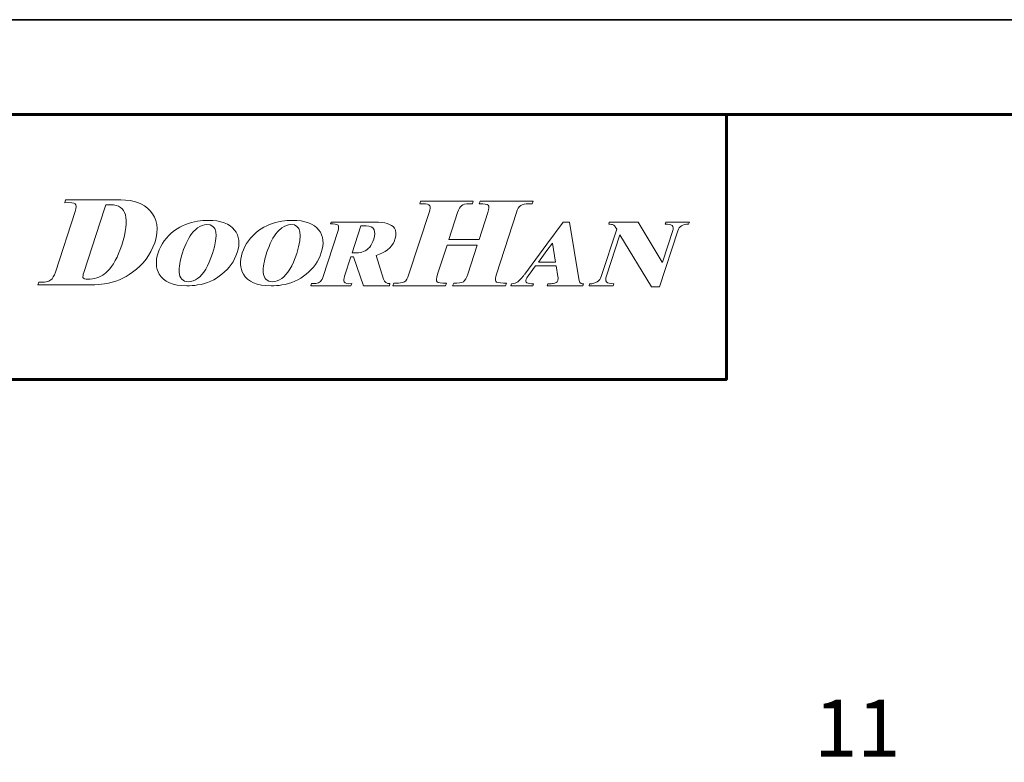
# Model space of a CAD drawing. Units: millimetres. Extents: x 69858 to 140937, y 40020 to 89318.
# Drawn here: x 70984 to 71036, y 41169 to 41208 of the extents above; entities that cross this region are included whole.
import ezdxf

# ---------------------------------------------------------------- set-up
doc = ezdxf.new("R2010")
doc.units = ezdxf.units.MM
doc.layers.add('_Лист', color=7, linetype='Continuous', lineweight=25, plot=False)
for name, color, linetype, lineweight in [('_Рамка', 7, 'Continuous', 25), ('Логотип', 7, 'Continuous', 20), ('Размеры и выноски', 7, 'Continuous', 9)]:
    doc.layers.add(name, color=color, linetype=linetype, lineweight=lineweight)
doc.styles.add('GOST type A', font='GOST 2.304-81 type A.ttf')

# ---------------------------------------------------------------- blocks, each defined once
blk = doc.blocks.new('15')
at = {"layer": 'Размеры и выноски', "lineweight": 9}
for p, q in [((68880.39, 46991.68), (68880.22, 46991.15)), ((68890.76, 46991.68), (68880.39, 46991.68)), ((68887.71, 46990.01), (68883.81, 46978.03)), ((68887.92, 46990.75), (68887.71, 46990.01)), ((68888.85, 46990.75), (68887.92, 46990.75)), ((68947.02, 46991.46), (68946.88, 46990.95)), ((68946.88, 46990.95), (68947.44, 46990.95)), ((68956.94, 46991.46), (68947.02, 46991.46)), ((68956.27, 46990.95), (68956.79, 46990.95)), ((68956.79, 46990.95), (68956.94, 46991.46)), ((68958.24, 46991.46), (68958.07, 46990.95)), ((68968.2, 46991.46), (68958.24, 46991.46)), ((68967.39, 46990.95), (68968, 46990.95)), ((68968, 46990.95), (68968.2, 46991.46)), ((68882.16, 46989.49), (68878.47, 46978.13)), ((68948.64, 46989.29), (68944.85, 46977.72)), ((68952.37, 46984.25), (68953.99, 46989.29)), ((68959.69, 46989.29), (68958.03, 46984.25)), ((68961.3, 46977.72), (68965.05, 46989.29)), ((68930.25, 46987.52), (68930.14, 46987.16)), ((68938.44, 46987.52), (68930.25, 46987.52)), ((68935.84, 46986.8), (68934.19, 46981.71)), ((68936.82, 46986.8), (68935.84, 46986.8)), ((68973.84, 46987.52), (68970.77, 46983.37)), ((68975.02, 46987.52), (68973.84, 46987.52)), ((68976.79, 46976.83), (68975.02, 46987.52)), ((68983.88, 46986.18), (68980.97, 46977.3)), ((68982.47, 46987.52), (68982.37, 46987.11)), ((68987.93, 46987.52), (68982.47, 46987.52)), ((68983.61, 46986.59), (68983.88, 46986.18)), ((68992.44, 46979.99), (68987.93, 46987.52)), ((68993.11, 46987.52), (68992.96, 46987.11)), ((68997.52, 46987.52), (68993.11, 46987.52)), ((68997.37, 46987.11), (68997.52, 46987.52)), ((68931.54, 46985.91), (68928.68, 46977.09)), ((68958.03, 46984.25), (68952.37, 46984.25)), ((68981.95, 46977.4), (68984.45, 46985.14)), ((68984.45, 46985.14), (68984.49, 46985.14)), ((68984.49, 46985.14), (68990.42, 46975.32)), ((68991.92, 46975.32), (68995.34, 46985.86)), ((68994.41, 46985.91), (68992.49, 46979.99)), ((68950.25, 46977.72), (68952.01, 46983.16)), ((68952.01, 46983.16), (68957.67, 46983.16)), ((68957.67, 46983.16), (68955.9, 46977.72)), ((68970.77, 46983.37), (68966.62, 46977.72)), ((68971.85, 46983.57), (68970.77, 46982.18)), ((68972.38, 46979.99), (68971.85, 46983.57)), ((68932.78, 46977.34), (68933.97, 46980.98)), ((68933.97, 46980.98), (68934.44, 46980.98)), ((68934.19, 46981.71), (68935.02, 46981.71)), ((68934.44, 46980.98), (68936.3, 46975.53)), ((68940.1, 46976.78), (68938.71, 46981.24)), ((68970.77, 46982.18), (68969.16, 46979.99)), ((68967.29, 46977.45), (68968.63, 46979.27)), ((68968.63, 46979.27), (68972.48, 46979.27)), ((68969.16, 46979.99), (68972.38, 46979.99)), ((68972.48, 46979.27), (68972.84, 46977.3)), ((68992.49, 46979.99), (68992.44, 46979.99)), ((68875.35, 46976.2), (68875.19, 46975.69)), ((68875.19, 46975.69), (68885.21, 46975.69)), ((68926.56, 46975.95), (68926.44, 46975.53)), ((68926.44, 46975.53), (68933.97, 46975.53)), ((68927.03, 46975.95), (68926.56, 46975.95)), ((68933.97, 46975.53), (68934.13, 46975.95)), ((68936.3, 46975.53), (68941.19, 46975.53)), ((68941.19, 46975.53), (68941.3, 46975.95)), ((68942.04, 46976.05), (68941.83, 46975.53)), ((68941.83, 46975.53), (68951.75, 46975.53)), ((68951.75, 46975.53), (68951.91, 46976.05)), ((68953.26, 46976.05), (68953.05, 46975.53)), ((68953.05, 46975.53), (68963.02, 46975.53)), ((68963.18, 46976.05), (68962.6, 46976.05)), ((68963.02, 46975.53), (68963.18, 46976.05)), ((68964.13, 46975.89), (68964.02, 46975.53)), ((68964.02, 46975.53), (68968.13, 46975.53)), ((68968.13, 46975.53), (68968.27, 46975.89)), ((68970.92, 46975.89), (68970.81, 46975.53)), ((68970.81, 46975.53), (68977.52, 46975.53)), ((68977.52, 46975.53), (68977.62, 46975.89)), ((68978.78, 46975.89), (68978.68, 46975.53)), ((68978.68, 46975.53), (68983.24, 46975.53)), ((68983.24, 46975.53), (68983.35, 46975.89)), ((68990.42, 46975.32), (68991.92, 46975.32))]:
    blk.add_line(p, q, dxfattribs=at)
for points in [[(68896.26, 46989.64), (68895.02, 46991), (68893.21, 46991.68), (68890.76, 46991.68)], [(68880.22, 46991.15), (68881.32, 46991.2), (68881.99, 46991.11), (68882.2, 46990.95)], [(68882.2, 46990.95), (68882.41, 46990.79), (68882.41, 46990.27), (68882.16, 46989.49)], [(68890.92, 46983.16), (68892.53, 46988.2), (68891.86, 46990.75), (68888.85, 46990.75)], [(68897.11, 46983.63), (68897.93, 46986.18), (68897.62, 46988.2), (68896.26, 46989.64)], [(68947.44, 46990.95), (68948.21, 46990.95), (68948.64, 46990.79), (68948.79, 46990.59)], [(68948.79, 46990.59), (68948.9, 46990.38), (68948.84, 46989.91), (68948.64, 46989.29)], [(68953.99, 46989.29), (68954.19, 46989.91), (68954.45, 46990.38), (68954.72, 46990.59)], [(68954.72, 46990.59), (68954.97, 46990.79), (68955.49, 46990.95), (68956.27, 46990.95)], [(68958.07, 46990.95), (68959.02, 46990.95), (68959.58, 46990.85), (68959.74, 46990.69)], [(68959.74, 46990.69), (68959.94, 46990.48), (68959.9, 46990.01), (68959.69, 46989.29)], [(68965.05, 46989.29), (68965.25, 46989.91), (68965.51, 46990.38), (68965.86, 46990.64)], [(68965.86, 46990.64), (68966.18, 46990.85), (68966.7, 46990.95), (68967.39, 46990.95)], [(68907.15, 46987.83), (68906.48, 46987.83), (68905.8, 46987.78), (68905.18, 46987.68)], [(68912.13, 46986.01), (68911.2, 46987.27), (68909.54, 46987.83), (68907.15, 46987.83)], [(68922.96, 46987.83), (68922.28, 46987.83), (68921.61, 46987.78), (68920.98, 46987.68)], [(68927.94, 46986.01), (68927, 46987.27), (68925.35, 46987.83), (68922.96, 46987.83)], [(68905.18, 46987.68), (68903.57, 46987.42), (68902.11, 46986.84), (68900.81, 46985.91)], [(68905.18, 46986.43), (68904.92, 46986.22), (68904.61, 46985.96), (68904.34, 46985.65)], [(68906.9, 46987.05), (68906.32, 46987.05), (68905.74, 46986.84), (68905.18, 46986.43)], [(68907.98, 46981.6), (68909.12, 46985.23), (68908.81, 46987.05), (68906.9, 46987.05)], [(68912.59, 46981.77), (68913.17, 46983.47), (68913.01, 46984.93), (68912.13, 46986.01)], [(68920.98, 46987.68), (68919.37, 46987.42), (68917.92, 46986.84), (68916.62, 46985.91)], [(68920.98, 46986.43), (68920.72, 46986.22), (68920.41, 46985.96), (68920.15, 46985.65)], [(68922.7, 46987.05), (68922.12, 46987.05), (68921.56, 46986.84), (68920.98, 46986.43)], [(68923.79, 46981.6), (68924.93, 46985.23), (68924.61, 46987.05), (68922.7, 46987.05)], [(68928.4, 46981.77), (68928.97, 46983.47), (68928.81, 46984.93), (68927.94, 46986.01)], [(68930.14, 46987.16), (68930.86, 46987.22), (68931.33, 46987.11), (68931.54, 46986.9)], [(68931.54, 46986.9), (68931.69, 46986.74), (68931.69, 46986.38), (68931.54, 46985.91)], [(68938.34, 46986.07), (68938.08, 46986.59), (68937.61, 46986.8), (68936.82, 46986.8)], [(68938.24, 46984.31), (68938.48, 46985.09), (68938.48, 46985.65), (68938.34, 46986.07)], [(68942.12, 46986.38), (68941.56, 46987.16), (68940.37, 46987.52), (68938.44, 46987.52)], [(68942.23, 46984.25), (68942.48, 46985.19), (68942.48, 46985.86), (68942.12, 46986.38)], [(68982.37, 46987.11), (68982.78, 46987.11), (68983.04, 46987.05), (68983.2, 46987.01)], [(68983.2, 46987.01), (68983.35, 46986.96), (68983.51, 46986.8), (68983.61, 46986.59)], [(68992.96, 46987.11), (68994.2, 46987.16), (68994.71, 46986.74), (68994.41, 46985.91)], [(68995.34, 46985.86), (68995.5, 46986.28), (68995.71, 46986.64), (68996.02, 46986.8)], [(68996.02, 46986.8), (68996.34, 46987.01), (68996.8, 46987.11), (68997.37, 46987.11)], [(68900.81, 46985.91), (68899.31, 46984.77), (68898.27, 46983.37), (68897.75, 46981.71)], [(68904.34, 46985.65), (68903.57, 46984.77), (68902.89, 46983.42), (68902.32, 46981.71)], [(68916.62, 46985.91), (68915.13, 46984.77), (68914.09, 46983.37), (68913.56, 46981.71)], [(68920.15, 46985.65), (68919.37, 46984.77), (68918.71, 46983.42), (68918.13, 46981.71)], [(68936.3, 46981.97), (68937.25, 46982.33), (68937.87, 46983.11), (68938.24, 46984.31)], [(68942.12, 46983.94), (68942.12, 46984.04), (68942.18, 46984.15), (68942.23, 46984.25)], [(68888.28, 46978.29), (68889.32, 46979.32), (68890.19, 46980.93), (68890.92, 46983.16)], [(68892.94, 46978.08), (68894.97, 46979.53), (68896.32, 46981.35), (68897.11, 46983.63)], [(68938.71, 46981.24), (68940.41, 46981.77), (68941.56, 46982.64), (68942.12, 46983.94)], [(68897.75, 46981.71), (68897.23, 46980.16), (68897.34, 46978.86), (68897.96, 46977.72)], [(68902.32, 46981.71), (68901.85, 46980.2), (68901.64, 46979), (68901.7, 46978.08)], [(68905.18, 46976.88), (68906.27, 46977.72), (68907.2, 46979.27), (68907.98, 46981.6)], [(68909.75, 46977.72), (68911.14, 46978.8), (68912.08, 46980.16), (68912.59, 46981.77)], [(68913.56, 46981.71), (68913.04, 46980.16), (68913.15, 46978.86), (68913.78, 46977.72)], [(68918.13, 46981.71), (68917.66, 46980.2), (68917.46, 46979), (68917.5, 46978.08)], [(68920.98, 46976.88), (68922.07, 46977.72), (68923, 46979.27), (68923.79, 46981.6)], [(68925.55, 46977.72), (68926.95, 46978.8), (68927.88, 46980.16), (68928.4, 46981.77)], [(68935.02, 46981.71), (68935.54, 46981.71), (68935.96, 46981.81), (68936.3, 46981.97)], [(68878.47, 46978.13), (68878.2, 46977.4), (68877.94, 46976.88), (68877.63, 46976.63)], [(68883.81, 46978.03), (68883.65, 46977.56), (68883.6, 46977.25), (68883.65, 46977.09)], [(68883.65, 46977.09), (68883.76, 46976.88), (68884.07, 46976.78), (68884.54, 46976.78)], [(68884.54, 46976.78), (68885.74, 46976.78), (68886.83, 46977.09), (68887.71, 46977.81)], [(68887.71, 46977.81), (68887.92, 46977.97), (68888.12, 46978.13), (68888.28, 46978.29)], [(68887.71, 46975.89), (68889.68, 46976.2), (68891.39, 46976.93), (68892.94, 46978.08)], [(68897.96, 46977.72), (68898.79, 46976.26), (68900.49, 46975.53), (68903.15, 46975.53)], [(68901.7, 46978.08), (68901.8, 46976.93), (68902.37, 46976.31), (68903.41, 46976.31)], [(68903.41, 46976.31), (68904.03, 46976.31), (68904.61, 46976.52), (68905.18, 46976.88)], [(68905.18, 46975.69), (68906.94, 46975.95), (68908.45, 46976.63), (68909.75, 46977.72)], [(68913.78, 46977.72), (68914.6, 46976.26), (68916.31, 46975.53), (68918.96, 46975.53)], [(68917.5, 46978.08), (68917.61, 46976.93), (68918.17, 46976.31), (68919.22, 46976.31)], [(68919.22, 46976.31), (68919.85, 46976.31), (68920.41, 46976.52), (68920.98, 46976.88)], [(68920.98, 46975.69), (68922.75, 46975.95), (68924.26, 46976.63), (68925.55, 46977.72)], [(68928.68, 46977.09), (68928.52, 46976.68), (68928.31, 46976.36), (68928.06, 46976.2)], [(68932.68, 46976.31), (68932.58, 46976.47), (68932.63, 46976.83), (68932.78, 46977.34)], [(68941.3, 46975.95), (68940.67, 46975.95), (68940.26, 46976.2), (68940.1, 46976.78)], [(68944.85, 46977.72), (68944.64, 46976.93), (68944.33, 46976.47), (68944.02, 46976.26)], [(68950.14, 46976.26), (68949.94, 46976.47), (68949.99, 46976.93), (68950.25, 46977.72)], [(68955.9, 46977.72), (68955.7, 46976.99), (68955.39, 46976.52), (68955.08, 46976.31)], [(68961.15, 46976.41), (68961.04, 46976.63), (68961.09, 46977.04), (68961.3, 46977.72)], [(68966.3, 46977.34), (68965.89, 46976.83), (68965.57, 46976.47), (68965.31, 46976.31)], [(68966.62, 46977.72), (68966.51, 46977.61), (68966.4, 46977.45), (68966.3, 46977.34)], [(68967.03, 46976.11), (68966.82, 46976.2), (68966.77, 46976.41), (68966.87, 46976.78)], [(68966.87, 46976.78), (68966.93, 46976.93), (68967.08, 46977.13), (68967.29, 46977.45)], [(68972.84, 46977.3), (68972.89, 46976.99), (68972.89, 46976.72), (68972.79, 46976.52)], [(68977.04, 46976.11), (68976.95, 46976.16), (68976.83, 46976.41), (68976.79, 46976.83)], [(68980.97, 46977.3), (68980.71, 46976.41), (68979.98, 46975.95), (68978.78, 46975.89)], [(68981.95, 46976.26), (68981.79, 46976.47), (68981.75, 46976.83), (68981.95, 46977.4)], [(68877.63, 46976.63), (68877.16, 46976.31), (68876.44, 46976.16), (68875.35, 46976.2)], [(68885.21, 46975.69), (68886.09, 46975.69), (68886.93, 46975.79), (68887.71, 46975.89)], [(68903.15, 46975.53), (68903.83, 46975.53), (68904.5, 46975.58), (68905.18, 46975.69)], [(68918.96, 46975.53), (68919.64, 46975.53), (68920.3, 46975.58), (68920.98, 46975.69)], [(68928.06, 46976.2), (68927.8, 46976.05), (68927.49, 46975.95), (68927.03, 46975.95)], [(68934.13, 46975.95), (68933.35, 46975.89), (68932.84, 46976), (68932.68, 46976.31)], [(68942.93, 46976.05), (68942.67, 46976.05), (68942.36, 46976), (68942.04, 46976.05)], [(68944.02, 46976.26), (68943.75, 46976.16), (68943.45, 46976.11), (68942.93, 46976.05)], [(68951.91, 46976.05), (68950.92, 46976), (68950.35, 46976.11), (68950.14, 46976.26)], [(68955.08, 46976.31), (68954.76, 46976.11), (68954.13, 46976), (68953.26, 46976.05)], [(68962.6, 46976.05), (68961.77, 46976.05), (68961.26, 46976.16), (68961.15, 46976.41)], [(68965.31, 46976.31), (68965.01, 46976.05), (68964.59, 46975.95), (68964.13, 46975.89)], [(68968.27, 46975.89), (68967.65, 46975.89), (68967.24, 46975.95), (68967.03, 46976.11)], [(68971.96, 46975.95), (68971.81, 46975.95), (68971.44, 46975.89), (68970.92, 46975.89)], [(68972.79, 46976.52), (68972.69, 46976.2), (68972.42, 46976.05), (68971.96, 46975.95)], [(68977.62, 46975.89), (68977.29, 46975.95), (68977.11, 46976), (68977.04, 46976.11)], [(68983.35, 46975.89), (68982.62, 46975.95), (68982.15, 46976.05), (68981.95, 46976.26)]]:
    blk.add_open_spline(points, degree=3, dxfattribs=at)

msp = doc.modelspace()

# ---------------------------------------------------------------- linework, layer by layer
at = {"layer": '_Лист'}
for points in [[(70931.6105859, 41208.4055334), (71141.6815318, 41208.4055334), (71141.6815318, 41505.5058712), (70931.6105859, 41505.5058712)], [(70931.6105859, 41208.4055334), (71141.6815318, 41208.4055334), (71141.6815318, 41505.5058712), (70931.6105859, 41505.5058712)], [(70931.6105859, 40911.3051955), (71141.6815318, 40911.3051955), (71141.6815318, 41208.4055334), (70931.6105859, 41208.4055334)], [(70931.6105859, 40911.3051955), (71141.6815318, 40911.3051955), (71141.6815318, 41208.4055334), (70931.6105859, 41208.4055334)]]:
    msp.add_lwpolyline(points, close=True, dxfattribs=at)
at = {"layer": '_Рамка', "lineweight": 60}
for points in [[(70951.6173426, 41203.4038442), (70951.6173426, 40916.3068847), (71136.6798426, 40916.3068847), (71136.6798426, 41203.4038442), (70951.6173426, 41203.4038442)], [(70951.6173426, 41189.3991145), (71021.6409913, 41189.3991145), (71021.6409913, 41203.4038442)], [(70951.6173426, 41203.4038442), (70951.6173426, 40916.3068847), (71136.6798426, 40916.3068847), (71136.6798426, 41203.4038442), (70951.6173426, 41203.4038442)]]:
    msp.add_lwpolyline(points, dxfattribs=at)

# ---------------------------------------------------------------- block references
at = {"layer": 'Логотип', "color": 6, "lineweight": 9, "xscale": 0.28125, "yscale": 0.28125, "zscale": 0.28125}
msp.add_blockref('15', (51614.1296815, 27982.4734235), dxfattribs=at)

# ---------------------------------------------------------------- texts
at = {"layer": 'Размеры и выноски', "insert": (71026.2816679, 41172.4698467), "char_height": 3, "width": 1.798543854, "attachment_point": 1, "style": 'GOST type A'}
msp.add_mtext('11', dxfattribs=at)

doc.saveas('drawing.dxf')
